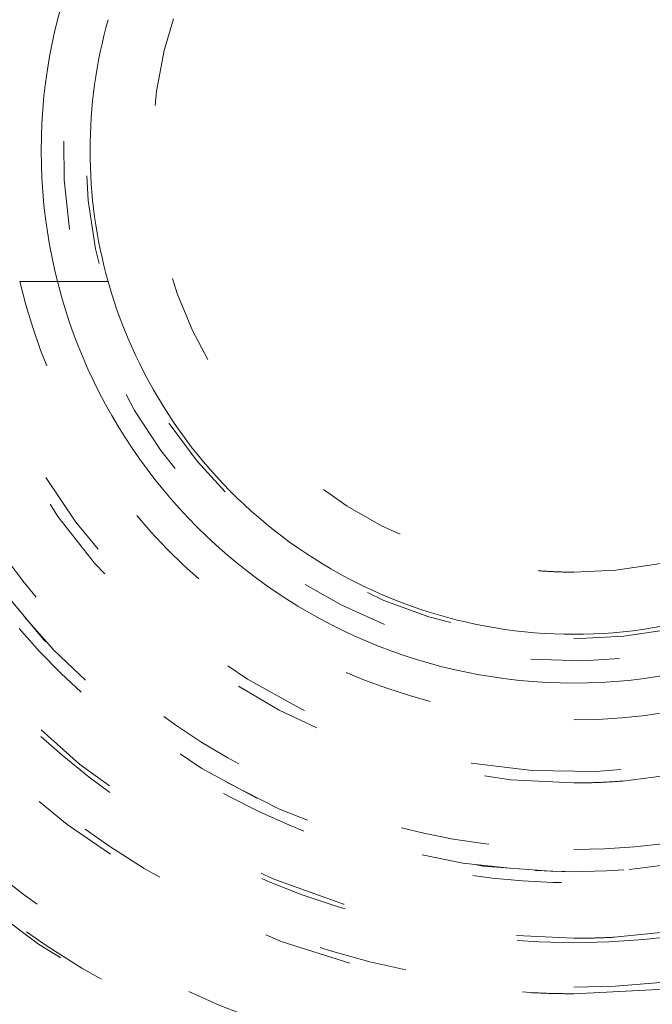
# Model space of a CAD drawing. Units: millimetres. Extents: x -1530 to -55, y -950 to 725.
# Drawn here: x -274 to -273, y -580 to -579 of the extents above; entities that cross this region are included whole.
import ezdxf

# ---------------------------------------------------------------- set-up
doc = ezdxf.new("R2010")
doc.units = ezdxf.units.MM
doc.linetypes.add('$INVISIBLE', pattern=[0.19999999999999998, 0.00254, -0.19746])
doc.layers.get('0').update_dxf_attribs({"lineweight": 5})

# ---------------------------------------------------------------- blocks, each defined once
blk = doc.blocks.new('Bucc_Anschl')
at = {"color": 7, "linetype": '$INVISIBLE', "lineweight": 5}
for p, q in [((-0.04577159895282534, 64.44652039025158), (0.2101991962116756, 64.44652039025158)), ((0.2101991962117893, 64.44652039025158), (0.25286785933244, 64.44652039025158))]:
    blk.add_line(p, q, dxfattribs=at)
at = {"color": 7, "linetype": 'Continuous', "lineweight": 5}
blk.add_line((0.25286785933244, 64.44652039025158), (0.3097950398075966, 64.44652039025152), dxfattribs=at)
at = {"color": 7, "linetype": '$INVISIBLE', "lineweight": 5, "flags": 128}
for points in [[(2.142097597677783e-06, 57.00000006093148, 0.414213562373095), (11.2500021420976, 68.25000006093148, 0.414213562373095), (2.142097600433239e-06, 79.50000006093148)], [(2.142097597953329e-06, 58.50000006093148, 0.414213562373095), (9.7500021420976, 68.25000006093148, 0.414213562373095), (2.14209760034139e-06, 78.00000006093148)], [(0.7943545609354915, 58.93380425820763, 0.4027852154410467), (9.340161332641717, 68.67886635162608, 0.4027852154410476), (-0.06271990292017934, 77.59978968129545)], [(0.07403084040319398, 60.34701501379746, 0.4128424748014899), (7.903247223158472, 68.2870148160388, 0.4128424748014911), (2.142097600228314e-06, 76.15333182060222)], [(2.142097598293168e-06, 60.35000006093102, 0.414213562373095), (7.900002142097605, 68.25000006093103, 0.4142135623730951), (2.14209760022811e-06, 76.15000006093103)], [(2.142097598318018e-06, 60.48527681412611, 0.414213562373095), (7.764725388903599, 68.25000006093211, 0.414213562373095), (2.142097600219827e-06, 76.01472330773811)], [(0.07262603875196325, 60.49698558869949, 0.4128424748014899), (7.753271713736494, 68.28631240750964, 0.4128424748014903), (2.142097600219131e-06, 76.00335466632824)], [(0.07321927865214818, 61.30441703375362, 0.414213562373095), (6.9455851692762, 68.32321719748677, 0.4142135623730974), (-0.07321499445700352, 75.19558308811082)], [(2.142097598472273e-06, 61.32500006093213, 0.414213562373095), (6.925002142097583, 68.25000006093211, 0.414213562373095), (2.142097600168409e-06, 75.17500006093209)], [(2.142097598480095e-06, 61.36758003876676, 0.4134055891253637), (6.882395962274125, 68.23100886576692, 0.4134055891253655), (0.03798438782493524, 75.13231527534235)], [(2.142097598488161e-06, 61.41149117586275, 0.4134055891253648), (6.838484992351756, 68.23113003317198, 0.4134055891253672), (0.03774205393742174, 75.08840480693958)], [(0.07163837641954, 61.45438585568658, 0.4126706880480053), (6.795899522388733, 68.28581867559387, 0.412670688048005), (2.142097600160509e-06, 75.04599183377923)], [(2.142097598499828e-06, 61.47500006093205, 0.414213562373095), (6.775002142097605, 68.25000006093205, 0.414213562373095), (2.142097600159224e-06, 75.02500006093206)], [(0.03365992830739917, 61.90723590996987, 0.4134366661910002), (6.342833269257016, 68.26682901327084, 0.4134366661909968), (2.142097600132763e-06, 74.5928535135427)], [(0.03342691777427832, 61.95114642883667, 0.4134366661910003), (6.298922286718565, 68.26671250759414, 0.4134366661910007), (2.142097600130074e-06, 74.54894237644663)], [(2.142097598598054e-06, 62.0097182982262, 0.4133231680011596), (6.240255051644384, 68.23102368505315, 0.4133231680011599), (0.03795471837176543, 74.49016641127017)], [(-0.03703829276960798, 62.15980809107725, 0.414213562373095), (6.09019411195149, 68.21295962606393, 0.4142135623730951), (0.03704257696480807, 74.34019203078503)], [(0.04210681916404516, 62.25024853579393, 0.414213562373095), (5.9997536672347, 68.29210473799748, 0.4142135623730978), (-0.04210253496890502, 74.24975158606813)], [(2.142097598711079e-06, 62.62500006093114, 0.4132409989968671), (5.624971110235299, 68.23131564261202, 0.4132409989968614), (0.03737077258037445, 73.87487593382433)], [(0.0349749302758641, 62.77511176032786, 0.4132784046020437), (5.474974217177302, 68.26748654420946, 0.4132784046020397), (2.142097600079622e-06, 73.72500006093154)], [(0.03509032397400325, 63.25007161129491, 0.4131862285014058), (5.000022930361659, 68.26754425986915, 0.413186228501403), (2.142097600050539e-06, 73.25005162886413)], [(-6.276180460171901, 68.25682686069797, 0.3847741626357449), (-0.6430269398044541, 62.00684154443949, 0.3847741626357451), (6.145812761995451, 66.97739388203138)], [(-5.449997857902417, 68.25000006093228, 0.2763178675306558), (-2.576597549084353, 63.4475388136757, 0.276317867530656), (3.013721052703517, 63.70907522915446)], [(0.8344556444338026, 65.80652039025003, 0.414213562373095), (-0.3780443555662032, 64.59402039025002, 0.414213562373095), (0.8344556444338023, 63.38152039025002)], [(0.8344556444338023, 63.38154185291901, 0.414213562373095), (2.046934181764811, 64.59402039025002, 0.414213562373095), (0.8344556444338026, 65.80649892758103)], [(0.8344556444338026, 65.69402039025161, 0.4067022676514857), (-0.2651807357861252, 64.62230167906245, 0.4067022676514904), (0.7779117643321782, 63.49547462897308)], [(0.8344556444338023, 63.49402039025162, 0.4067022676514857), (1.934092024653727, 64.56573910144078, 0.40670226765148), (0.8909995245354357, 65.69256615153014)], [(0.8344556444338026, 65.67252408502307, 0.414213562373095), (-0.2440480503391882, 64.59402039025008, 0.414213562373095), (0.8344556444338023, 63.51551669547709)], [(0.8344556444338023, 63.51551669547706, 0.414213562373095), (1.912959339206822, 64.59402039025008, 0.414213562373095), (0.8344556444338026, 65.6725240850231)], [(0.883288995430661, 65.54276445681035, 0.414213562373095), (-0.114288422124929, 64.64285374124847, 0.414213562373095), (0.7856222934369437, 63.64527632369288)], [(0.8344556444338023, 63.64402039025163, 0.4067022676514849), (1.784141609169189, 64.56959564082408, 0.4067022676514851), (0.8832889954306609, 65.54276445681035)], [(0.7890705999986111, 65.48035917860537, 0.4067409886256788), (-0.05275400515995388, 64.57132044162285, 0.4067409886256793), (0.8344556444338024, 63.70652039025094)], [(0.8798406888690536, 63.7076816018965, 0.4142135623730951), (1.720794432788239, 64.63940543468618, 0.4142135623730779), (0.7890705999986052, 65.48035917860537)], [(0.8344556444338025, 65.40652039025008, 0.4063355224975374), (0.02225116945649227, 64.61593250623264, 0.4063355224975367), (0.7906473523543978, 63.78270227536228)], [(0.772254254152557, 65.40413596042993, 0.414213562373095), (0.02434007425441109, 64.53181899996929, 0.4142135623730746), (0.8966570347149913, 63.78390482007114)], [(0.7906473523543976, 63.78270227536228, 0.414213562373095), (1.6457737593216, 64.55021209817068, 0.4142135623731166), (0.8782639365131503, 65.40533850513788)], [(0.8966570347149909, 63.78390482007114, 0.4030352903590896), (1.646359318144777, 64.62514392820208, 0.4030352903590923), (0.8344556444338025, 65.40652039025053)], [(0.7799098098794559, 65.30442942871554, 0.4030352903590664), (0.1224785767180256, 64.5667274415853, 0.4030352903590673), (0.8344556444338024, 63.88152039025054)], [(0.8890014789880923, 63.88361135178553, 0.4030352903590856), (1.546432712149574, 64.62131333891574, 0.4030352903590823), (0.8344556444338025, 65.30652039025053)], [(0.8344556444338025, 65.29402039024967, 0.4044138038253319), (0.1348501322791081, 64.61751778080168, 0.4044138038253328), (0.7874873474297318, 63.89559789700041)], [(0.7874873474297317, 63.89559789700041, 0.414213562373095), (1.53287813768307, 64.54705209324561, 0.4142135623731204), (0.8814239414378168, 65.29244288349895)], [(0.8344556444338025, 65.16902039024865, 0.4018460240056647), (0.2599726490440675, 64.61839841330273, 0.4018460240056693), (0.785743436761522, 64.02108747897223)], [(0.7857434367615208, 64.02108747897222, 0.4142135623730951), (1.407388555710241, 64.54530818257638, 0.4142135623731265), (0.8831678521060273, 65.1669533015251)], [(0.8344556444338025, 65.06902039024865, 0.4018460240056643), (0.3598827351988029, 64.61415875711941, 0.4018460240056649), (0.7942151250523792, 64.12072798528118)], [(0.8344556444338024, 64.11902039024866, 0.401846024005673), (1.309028553668802, 64.57388202337792, 0.4018460240056707), (0.8746961638152353, 65.06731279521614)], [(-0.2080443555662157, 64.59402039025088, 0.198912367379656), (0.09729682504681311, 63.85686157086388, 0.1989123673796608), (0.8344556444338023, 63.55152039025086)], [(-0.1080130019944079, 64.59402039025093, 0.1989123673796576), (0.1680296734887074, 63.92759441930584, 0.1989123673796587), (0.8344556444338023, 63.65155174382272)], [(0.8344556444338023, 63.55152039025089, 0.1989123673796578), (1.571614463820771, 63.85686157086391, 0.198912367379654), (1.876955644433792, 64.59402039025088)], [(0.8344556444338023, 63.65155174382275, 0.1989123673796575), (1.500881615378877, 63.92759441930585, 0.1989123673796584), (1.776924290861984, 64.59402039025093)], [(-4.582269143201501, 64.45176327266347, 0.2152900948368481), (-0.1813059275795923, 62.30097155068714, 0.2152900948368479), (4.342466629619694, 64.17976480895418)], [(-0.04577159895282545, 64.44652039025158, 0.1774233788022347), (0.2578654520093938, 63.91277153704152, 0.1774233788022389), (0.8344556444338024, 63.70152039025155)], [(0.0608924602019546, 64.44652039025152, 0.1745383934847463), (0.3324596285138444, 63.98726158314658, 0.1745383934847434), (0.8344556444338024, 63.8065203902522)], [(0.2101991962116485, 64.44652039025158, 0.1689261989498799), (0.4364360795723641, 64.09099674355645, 0.1689261989498948), (0.8344556444338024, 63.95257486400094)], [(0.8344556444338024, 63.80652039025219, 0.174538393484747), (1.336451660353767, 63.98726158314657, 0.1745383934847399), (1.608018828665656, 64.44652039025152)], [(0.8344556444338024, 63.70152039025155, 0.1774233788022481), (1.411045836858239, 63.91277153704154, 0.1774233788022493), (1.714682887820445, 64.44652039025165)], [(0.8344556444338024, 63.95257486400095, 0.1689261989498579), (1.232475209295185, 64.09099674355642, 0.168926198949875), (1.458712092655915, 64.44652039025145)], [(-4.697757267303076, 64.35604235948628, 0.2152901348653313), (-0.1858797931464879, 62.15104130099484, 0.2152901348653301), (4.45190518118812, 64.07718214257059)], [(0.7942151250523747, 64.12072798528118, 0.01060271558286287), (0.814317277562967, 64.11944748101367, 0.01060271558355558), (0.8344556444338024, 64.11902039024866)], [(0.2095510639352918, 64.05539318589393, 0.1675127820384603), (0.6741719484755355, 63.78474037887562, 0.1675127820384522), (1.206880407033373, 63.85786497445596)], [(0.000616508728486731, 63.91553877976557, 0.174808711016913), (0.6256011315188764, 63.53950401179303, 0.1748087110169037), (1.346734813161788, 63.64893041924913)], [(0.8344556444338024, 63.88152039025053, 0.009579109731181529), (0.8617485930990534, 63.88204332253476, 0.009579109730915586), (0.889001478988097, 63.88361135178553)], [(-0.1661956055163221, 63.80387984833806, 0.1785845159435821), (0.586744477953163, 63.34331491812628, 0.1785845159435888), (1.458393744589249, 63.48211830500423)], [(0.8344556444338024, 63.70652039025094, 0.006395136313253511), (0.8571555930619903, 63.70681074065719, 0.006395136312952909), (0.8798406888690499, 63.70768160189651)], [(-0.3744849908852363, 63.66445729918303, 0.1819120131502688), (0.538173660996071, 63.09807855104317, 0.1819120131502683), (1.597816293744465, 63.27382891963546)], [(0.7856222934369437, 63.64527632369288, 0.006428362517940266), (0.8100308950062427, 63.64433442551623, 0.006428362517907879), (0.8344556444338023, 63.64402039025163)]]:
    blk.add_lwpolyline(points, format="xyb", dxfattribs=at)
at = {"color": 7, "linetype": 'Continuous', "lineweight": 5, "flags": 128}
for points in [[(2.142097598329908e-06, 60.55000006093405, 0.414213562373095), (7.700002142097588, 68.25000006093404, 0.414213562373095), (2.142097600215864e-06, 75.95000006093403)], [(2.142097598518197e-06, 61.57500006093406, 0.414213562373095), (6.675002142097583, 68.25000006093404, 0.414213562373095), (2.142097600153101e-06, 74.92500006093402)], [(2.142097598757003e-06, 62.87500006093398, 0.414213562373095), (5.3750021420976, 68.25000006093398, 0.414213562373095), (2.142097600073499e-06, 73.62500006093398)], [(2.142097598736004e-06, 62.76068540470175, 0.1720460155568371), (3.45809518466697, 63.98688290279063, 0.1720460155568374), (5.371257647553172, 67.1176619090428)], [(-0.07073913411088326, 62.61115196971156, 0.1736609530711684), (3.525036000761457, 63.84821083161906, 0.1736609530711693), (5.518009230493578, 67.08672455769175)], [(2.142097598738634e-06, 62.77500012549464, 0.167180088270776), (3.368019643211694, 63.93351046807652, 0.1671800882707755), (5.310691699559018, 66.91875976807933)], [(2.142097598753311e-06, 62.85490387150065, 0.1666824177145881), (3.31062179541034, 63.99008686882144, 0.1666824177145873), (5.228065494456251, 66.91792781178536)], [(0.8344556444338026, 65.79402039025194, 0.414213562373095), (-0.3655443555661861, 64.59402039025196, 0.414213562373095), (0.8344556444338023, 63.39402039025197)], [(0.8344556444338023, 63.39402039025197, 0.414213562373095), (2.034455644433791, 64.59402039025196, 0.414213562373095), (0.8344556444338026, 65.79402039025194)], [(0.8344556444338025, 65.1940203902519, 0.414213562373095), (0.2344556444338082, 64.5940203902519, 0.414213562373095), (0.8344556444338024, 63.9940203902519)], [(0.8344556444338024, 63.9940203902519, 0.414213562373095), (1.434455644433797, 64.5940203902519, 0.414213562373095), (0.8344556444338025, 65.1940203902519)], [(0.309795039852105, 64.74152039025108, 0.06862242860461222), (0.2894556444337784, 64.5940203902511, 0.06862242860461254), (0.309795039852105, 64.44652039025112)], [(0.3097949781075329, 64.44652060987846, 0.1635267585066593), (0.5053374136285854, 64.15961713272266, 0.1635267585066839), (0.8344556444338024, 64.04902039025148)], [(0.8344556444338024, 64.04902039025148, 0.1635266909614484), (1.163573760928298, 64.15961704611712, 0.1635266909614648), (1.359116233132567, 64.44652033375563)]]:
    blk.add_lwpolyline(points, format="xyb", dxfattribs=at)
at = {"color": 9, "linetype": '$INVISIBLE', "lineweight": 5, "true_color": 0xc0c0c0, "flags": 128}
blk.add_lwpolyline([(-9.574997857309341, 68.24999966282206, 0.3662911905360035), (-1.585380303281947, 58.80716176841756, 0.366291190536003), (9.050002142691042, 65.12300030241397)], format="xyb", dxfattribs=at)
at = {"color": 3, "linetype": '$INVISIBLE', "lineweight": 5, "true_color": 0x00ff00, "flags": 128}
for points in [[(0.8344521426851941, 65.14399966282966, 0.414213562373095), (0.2844521426852111, 64.59399966282967, 0.414213562373095), (0.834452142685194, 64.04399966282969)], [(0.834452142685194, 64.04399966282966, 0.414213562373095), (1.384452142685205, 64.59399966282967, 0.414213562373095), (0.8344521426851941, 65.14399966282969)]]:
    blk.add_lwpolyline(points, format="xyb", dxfattribs=at)
at = {"color": 7, "linetype": '$INVISIBLE', "lineweight": 5}
for points in [[(8.513805438491858, 63.99422867710442), (8.836002366635512, 64.64033466962051), (9.28041218821826, 66.02037310710698), (9.587224878527474, 67.90862533379543), (9.409697574506762, 69.80662244085595), (9.071133774382174, 71.25504522828676), (8.325002233287611, 72.97637723242693), (7.344488772246399, 74.33735035501942), (6.016151701832579, 75.72066899645299), (4.232529980593821, 76.82407798881381), (2.499992045404941, 77.47953225806907), (0.5481093375203698, 77.81240775708443), (-1.302331258612342, 77.70843349932667), (-3.077474972773422, 77.31807323553589), (-4.773541980658239, 76.52433894752222), (-5.98546833095106, 75.6781549158596), (-7.386678287346159, 74.37015505518083), (-8.491274392398402, 72.63463695503077), (-9.195517088067803, 70.90229520868081), (-9.529972531408298, 69.02975567532931), (-9.502226641193712, 67.19448954358738), (-9.080282094060745, 65.16612905289168), (-8.25183008523799, 63.46327544055189), (-7.35527931212655, 62.13691843283772), (-6.023731867788284, 60.82097956115497), (-4.727174548521323, 59.96772314639809), (-2.986729181957586, 59.13019851793581), (-0.8874741221621202, 58.72937697448025), (0.9719729708670521, 58.73665511330984), (2.844679687508306, 59.11253388304466), (4.532933695540734, 59.8402848627407), (6.201334647835639, 60.9361715648399), (7.479552882048301, 62.32488700447175), (8.277769843102721, 63.49787455106448), (9.091444881976711, 65.20983002733135), (9.483449114775645, 67.11559000747353), (9.548178261517922, 68.99424109709491), (9.301775016162955, 70.28579661736265), (9.174278459981483, 70.79726633030663), (9.096560999317596, 71.04901104311733)], [(2.802296095194636, 59.15319766274671), (3.480054662171428, 59.36204121393133), (4.581552159656051, 59.89316275263224), (5.802279167107837, 60.64686280663018), (7.170900517658642, 61.92163179438899), (8.190492462349102, 63.33625020475231), (9.018417355742432, 65.02375925139798), (9.414875441141872, 66.70715453665753), (9.58540097840082, 68.59978951200486), (9.258960145290622, 70.61775603263084), (8.636776839684702, 72.37178531610833), (7.644742230453913, 73.9940137216585), (6.40091745910559, 75.35342836608928), (4.839919372415043, 76.5110737317314), (3.148841461578802, 77.26768764216462), (1.245805999065734, 77.75786200302447), (-0.6332088971809834, 77.76838791917324), (-2.206877753214421, 77.55632735779957), (-3.975133193947373, 76.94827866015149), (-5.523332492850672, 76.0478678743753), (-6.950414694338294, 74.83300885795765), (-7.968342748122248, 73.49580919194621), (-8.89964089166224, 71.82690164015011), (-9.410801780011887, 69.89239715484356), (-9.57229275147351, 68.0311957179456), (-9.31693922169717, 66.09792063160714), (-8.728585169858922, 64.3443479256327), (-7.793492901118291, 62.69834926690861), (-6.576839491954401, 61.31711294783091), (-4.987381319659349, 60.05800821619518), (-3.254007434679258, 59.28269449353802), (-1.624552746279173, 58.81287803582222), (0.2436917996963571, 58.7002617008713), (1.992986146160533, 58.89604856449218), (3.776774513799868, 59.46291084202542), (5.211511985830899, 60.25569871795727), (6.717776388561165, 61.40797746531313), (7.909544810270869, 62.90279596095278), (8.835049010918883, 64.54114105997881), (9.396792262809209, 66.47861031474353), (9.563030909339535, 68.32843743781791), (9.370886835759539, 70.15292674696545), (8.834119185242088, 71.90745192352267), (7.898787541621513, 73.6724347253946), (6.67202896087422, 75.0784893984383), (5.215295636603531, 76.29515003725287), (3.517742602835749, 77.12103340412409), (1.954061113970433, 77.612507061859), (0.09455330789757314, 77.81345319180689), (-1.649316025581076, 77.65857066722597), (-3.465976952553411, 77.1781749194619), (-4.985919672011653, 76.38331514712331), (-6.537774970930718, 75.26811943602625), (-7.841976176058845, 73.71070567785382), (-8.766089934622093, 72.0915897023586), (-9.3463640149514, 70.27024573769727), (-9.560181023711419, 68.43868774694995), (-9.414125706456979, 66.51273257864273), (-8.884963330788109, 64.74098977666456), (-7.998131434612608, 62.95717769432841), (-6.75814367139854, 61.51692186984562), (-5.503559183152698, 60.41814515818259), (-3.86785253013999, 59.51145726562971), (-2.166106501556607, 58.93489857246806), (-0.3092468948008577, 58.69039877729193), (1.298595030352241, 58.79784074514661), (3.157103474490057, 59.192932106576), (4.904677262272569, 60.0572263115512), (6.166650252875508, 60.95833017791409), (7.26231459343364, 62.04796047742683), (8.168705667914715, 63.305679091089), (8.513504224148035, 63.99438329089406)], [(8.449310414178598, 64.02646614308608), (7.982089023092492, 63.09323451568679), (5.976332087103458, 60.638043440495), (2.144991689688259, 58.81175308085895), (-2.096919538618457, 58.8012709072219), (-5.936325137578748, 60.60549397032421), (-8.635311624123945, 63.87841151187061), (-9.675418875736803, 67.99118224485036), (-8.856795862719204, 72.15373539707545), (-6.33668212129383, 75.56639841099509), (-2.599192833211322, 77.573551682735), (1.637675876398178, 77.78957836434797), (5.559979147729201, 76.17295318316225), (8.414191626327533, 73.03422663516324), (9.651972170507065, 68.97637028104056), (9.03551253819532, 64.77894140453265), (6.683229309178657, 61.24831967785973), (3.047018832422505, 59.06278767148869), (-1.174556444653266, 58.64221832977623), (-5.170475426360939, 60.06740477279223), (-8.173074008072062, 63.06454193172286), (-9.605525479006019, 67.05783359359198), (-9.192654962266808, 71.28011574978869), (-7.013799421727867, 74.92024248236284), (-3.487559719193106, 77.2789180301338), (0.7086239043105934, 77.90303721634713), (4.768619952446224, 76.6727266921564), (7.912474653982925, 73.82436608446262), (9.536241033807592, 69.90517287605688), (9.328026828997848, 65.66805725390105), (7.32775002164276, 61.92705045793893), (3.9203020666691, 59.40055093088389), (-0.2430483255491602, 58.57532440064354), (-3.318459800108394, 59.34529612393722), (-4.250766077843167, 59.81435920891123)], [(8.449442406798966, 64.02639998576265), (8.860079349060276, 64.84759221208223), (9.60227765826646, 67.54476593592669), (9.143026180650356, 71.27259487750217), (7.289496880480853, 74.54138055171835), (4.330572501727248, 76.8510452310502), (0.6992084389656454, 77.85521683829822), (-3.035027216875637, 77.3887374385812), (-6.295576292326115, 75.53544087745954), (-8.603426290725562, 72.57524705583931), (-9.603444229467513, 68.9497962864183), (-9.14389199554818, 65.23673997548937), (-7.310658864814979, 61.98529720398), (-4.366154231623497, 59.6677404026168), (-0.743728279511144, 58.64759374429266), (3.015681376813014, 59.10311833701928), (6.284383644500252, 60.9547853750455), (8.01710490118279, 63.1690476803178), (8.435443382274599, 63.99845111963806)], [(8.44939488740161, 64.02642607289508), (8.863057364894226, 64.85594877309046), (9.605710709249944, 67.56503729338345), (9.13589393753655, 71.29274188430952), (7.27698642906903, 74.55480392245074), (4.312763251905819, 76.85902862815527), (0.691907533380214, 77.8552934126366), (-3.035144342330666, 77.38929038294317), (-6.299246568896301, 75.53239946691059), (-8.605115543347392, 72.5694445122914), (-9.603741836523517, 68.9500074368898), (-9.142242109627803, 65.2227696203779), (-7.288332069058256, 61.9561993859833), (-4.326398042361559, 59.64816601981948), (-0.7077340817607836, 58.64758529083963), (3.018906083767359, 59.10570306249987), (6.288839194989793, 60.95685046850348), (8.017477386661033, 63.17115768210154), (8.43551146099557, 63.99841353941022)], [(8.431446096286578, 63.99097704581058), (8.011485016472403, 63.16083841979257), (6.272528516527853, 60.94252985470585), (2.986171446511634, 59.09317927219205), (-0.7567612438087147, 58.64853258131245), (-4.383753004043193, 59.67462578229113), (-7.338859521932878, 62.01407151471075), (-9.169847129886117, 65.30821174157109), (-9.596653972212364, 69.0526729981654), (-8.55396430371474, 72.6743566419874), (-6.201154144962535, 75.61881113222529), (-2.8981844072693, 77.43487332697076), (0.8490279317928169, 77.84377328632999), (4.465939215370444, 76.78282093377857), (7.398421094477676, 74.41511114076528), (9.197681663597507, 71.10355110945241), (9.588513677140929, 67.35516584844973), (8.511089585374577, 63.74365307325279), (6.130091060808986, 60.82192346099073), (2.809803632979752, 59.03768615365856), (-0.9411661551236411, 58.66484718999583), (-4.547694803766349, 59.76050803663856), (-7.457282902349407, 62.15626468044653), (-9.224656746482172, 65.48493858509875), (-9.57948220082282, 69.23690385404309), (-8.46742483616244, 72.83791574774395), (-6.058457625629976, 75.73665300621728), (-2.721158375497474, 77.48890115430154), (1.033220833748523, 77.82564542457311), (4.629040862708483, 76.6953874844275), (7.515438855227146, 74.2717625283157), (9.250943156963803, 70.9265292196594), (9.568686412605134, 67.16987614020061), (8.71330471821205, 64.48358125678838), (8.261718143869558, 63.67027337248177)], [(8.789934618859462, 71.65084626923354), (8.501482001089348, 72.39566162174339), (7.237046834526572, 74.50233348805797), (4.732685267218444, 76.55781676918599), (1.702511745950468, 77.65758352160923), (-1.514947119046551, 77.69010816336831), (-4.572440279835289, 76.64701678907448), (-7.103382475828788, 74.64964018650141), (-8.836883225653834, 71.91146840710758), (-9.55293802540592, 68.69462141061733), (-9.159949459209418, 65.50802549218368), (-7.706167183476986, 62.58716341971609), (-5.383255774912275, 60.34953849068914), (-2.455710716374565, 59.00882084075758), (0.7827874466164553, 58.71927297698864), (3.920353054704066, 59.52837279922633), (6.616191453025801, 61.34337721192416), (8.07329818710998, 63.32241797337082), (8.430294105745674, 64.03597900687501)], [(-5.021207565101435, 60.2768105705178), (-5.964756202294579, 60.87150324070521), (-8.32200111358338, 63.290686460801), (-9.67200581388269, 67.63934047492772), (-8.88886684032433, 72.10120991041632), (-6.529023792462262, 75.25161589329846), (-4.167581724197532, 76.77572560564693), (-2.048565081632988, 77.51559971835096), (0.1850811941607372, 77.7399549137899), (2.409213572163462, 77.42735154054446), (4.498604919209225, 76.60838743454461), (6.327145622014919, 75.32004757134034), (7.811465584424369, 73.64003411858239), (8.590473716969262, 72.16446100595286), (8.788550010864384, 71.6503938152928)], [(4.242208282362725, 76.66609747366022), (3.610598714451689, 76.98418745037212), (1.580460668724534, 77.64928010973091), (-1.264815656049384, 77.69725656939721), (-4.009590773782025, 76.89860853909468), (-6.402995050921392, 75.31018547471272), (-8.198966623136782, 73.11336715909692), (-9.282706478148974, 70.42010370099032), (-9.507457231236483, 67.59331469615056), (-8.890791772200258, 64.81573867551994), (-7.484452135883174, 62.34937750086482), (-5.405016440003911, 60.39536507471453), (-2.778301746015428, 59.13064979579911), (0.02381722973522614, 58.71908515195066), (2.864752011231415, 59.15794751610007), (5.42335972349874, 60.4136923187431), (7.481392069891109, 62.34715382366094), (8.536363851712267, 64.193284817522), (8.789991166005308, 64.8490336851261)], [(8.789911929741749, 71.65079662856536), (8.505949312458958, 72.38398829248281), (7.480109675096562, 74.10784631879531), (6.062199513758884, 75.50916451959233), (4.780886923178147, 76.41010851578679), (3.35547482598463, 77.09289006443174), (1.814282271601691, 77.5329125933975), (0.2272552065141711, 77.70485484891324), (-1.337911131379592, 77.61253631033122), (-2.875497594959555, 77.26017864131907), (-4.354297866964425, 76.64721564471625), (-5.706414651985343, 75.79223552948926), (-6.876253759329146, 74.74316033189166), (-7.857525235052062, 73.51400857184724), (-8.63270151111001, 72.11525338255089), (-9.16036341670952, 70.60346082683101), (-9.423769753527528, 69.04969059912561), (-9.426163222206096, 67.47948820009563), (-9.163844664398693, 65.90536210916781), (-8.63519305201536, 64.39126128226921), (-7.871831147603366, 63.00794246983413), (-6.897949734485143, 61.77966684552427), (-5.417404202727727, 60.44486881718603), (-2.923245423977792, 59.15066391680411), (0.2128871552194949, 58.69365737116966), (3.380272658135064, 59.30942897328926), (6.112823735298046, 60.90272143075527), (7.687166529106586, 62.74036534367205), (8.093171870282077, 63.42040038621107)], [(8.787855154956986, 64.84984880934715), (8.497818241689112, 64.0985323081499), (7.234461126510265, 61.99348051274384), (4.686379570433228, 59.90922102903589), (1.566458395592324, 58.81435726763019), (-1.743133580837394, 58.84167480365011), (-4.844582291678064, 60.00115992843588), (-7.359211706960237, 62.14118410416766), (-8.997876547757233, 64.99623819291126), (-9.564873968744038, 68.25478941747902), (-8.994515178808228, 71.504426958854), (-7.365903095758144, 74.35379019399117), (-4.851915039391213, 76.49281546496353), (-1.753309477025393, 77.65673887207795), (1.558771632232799, 77.6883174114761), (4.672551280876872, 76.595475323077), (7.230174243822596, 74.51574591946026), (8.49612806182092, 72.4024404232989), (8.78786787164043, 71.65011238189109)], [(8.066951858022577, 64.21759095693503), (7.714592907339418, 63.51322611393329), (6.295400658912047, 61.60079985488526), (3.638767550648587, 59.84696850171966), (0.5433748693164868, 59.10919789722406), (-2.617786055181507, 59.47516488883342), (-5.462783933893282, 60.9009300972631), (-7.648047230169236, 63.21426126034165), (-8.909647094079883, 66.13578497426874), (-9.095212307024534, 69.31266296813845), (-8.182325277994774, 72.36121644200331), (-6.281232086591827, 74.91326174811317), (-3.621528558203598, 76.66057784311893), (-0.5244321569810407, 77.39213181942738), (2.636012094578291, 77.01956711053613), (5.478106383873103, 75.58787570956613), (7.658599656752713, 73.26996524873621), (8.914144172736505, 70.34577683852028), (9.093102157513814, 67.16847563905736), (8.173861380473697, 64.12179659520403), (6.267444214161097, 61.57369752981847), (3.604097922804165, 59.83191912831737), (0.5054857896058189, 59.1068181192197), (-2.654162200648233, 59.48596239646526), (-5.493246992391246, 60.92355621616786), (-7.668887227727454, 63.24597213396108), (-8.918330566727747, 66.17272229396066), (-9.09068255551714, 69.35033222431275), (-8.165142737701771, 72.3950402903036), (-6.253468134212166, 74.93911380051162), (-3.58663117847922, 76.67536512859482), (-0.4864818024989627, 77.39395327643857), (2.672361877155143, 77.00824573893794), (4.797001276399794, 75.92724602211483), (5.426301502113603, 75.45367824303369)], [(8.787526945361009, 70.27863402610333), (8.602678747085818, 71.07923732976732), (7.612717066778245, 73.36011355180344), (5.290945165931516, 75.73893416109739), (2.2746089452592, 77.13276726298096), (-1.040578216393542, 77.36019758585915), (-4.219057123693272, 76.39101190093614), (-6.843377289858572, 74.35267871455353), (-8.568941539193979, 71.51293108557427), (-9.169184736777027, 68.24468638927735), (-8.565272969210389, 64.97710399604104), (-6.836456156773939, 62.13929355518027), (-4.209705881391034, 60.10403408823307), (-1.030054791289703, 59.13870580716892), (2.28482424245898, 59.37004411047198), (5.299527324150607, 60.76729938741664), (7.618663967661307, 63.14868734054386), (8.605878162627416, 65.43076899239766), (8.789978355161196, 66.23151281190817)], [(-3.669611374687719, 60.03556124296671), (-4.193837617591385, 60.26993867130577), (-5.689688702663545, 61.18266001466954), (-7.31080501571154, 62.88079140552236), (-8.421974215845653, 64.88392781683461), (-8.997235759511208, 67.11184167875628), (-8.998179120494035, 69.37757467102182), (-8.421383683176733, 71.61718455348175), (-7.305589896501425, 73.62406218910658), (-5.727159467421259, 75.28295713088063), (-3.773885820525202, 76.49849786446444), (-1.549987667408935, 77.18662882347016), (0.7374374754651848, 77.28853929298232), (2.974195112989109, 76.81798454100718), (5.03949565143798, 75.79110006451957), (6.782060781183521, 74.27359292278234), (8.086942850188509, 72.35969303634076), (8.667440389660165, 70.72607920878706), (8.790002142103134, 70.16691214809444)], [(8.79000214210393, 66.33300630431873), (8.64461972254915, 65.65877487201246), (7.879399859860735, 63.69974805944142), (6.105463191905621, 61.48723791510047), (3.670214914419778, 59.91336962194373), (0.876448553649873, 59.18858878854783), (-1.922441749897071, 59.35221678640134), (-4.483930008110308, 60.34032233418107), (-6.629497058832276, 62.01493773666762), (-8.18603427550006, 64.28192867156845), (-9.004170454794053, 66.93178527280786), (-8.987009554370452, 69.71157916471867), (-8.094691010176513, 72.41552737481274), (-6.398397207805683, 74.73550495967324), (-4.09137888444698, 76.37846464145005), (-1.425626365400939, 77.23906762753309), (1.373234530822962, 77.25071096028293), (3.408570238012685, 76.60304422609292), (4.047500106355727, 76.27976082955718)], [(8.044458407426845, 64.22882980725197), (7.689313345809944, 63.52177569375052), (6.277807232726998, 61.61697837370728), (3.700189392226402, 59.9151519666616), (0.7496271247689701, 59.15599983423387), (-2.412228426201615, 59.43265127337021), (-5.347040296448595, 60.84661816476942), (-7.540725411165559, 63.10354550189884), (-8.857852711323122, 66.00903698212223), (-9.055184708376757, 68.77504215446041), (-8.679057609607089, 70.75877997043956), (-7.954757625321847, 72.60269859724828), (-6.333507196372183, 74.83350247510057), (-3.692018239072982, 76.6040940721872), (-0.5485166381554789, 77.36875441736939), (2.657062810424367, 76.99592212774182), (5.531920662305354, 75.52122121756358), (7.70820655466686, 73.14559423534747), (8.622838777281533, 70.93914524719304), (8.790002142103418, 70.16706813221347)], [(5.223328827241858e-06, 59.46605606882144), (0.8616567841650459, 59.46632624613557), (3.00205811782329, 59.89533352232093), (4.901415871656464, 60.91138592485094), (6.588429479119405, 62.29771793889579), (8.285828357359883, 64.86076474700438), (8.948992489991452, 68.2925944972406), (8.256584609916896, 71.69654059940231), (6.320355008449789, 74.5809621327698), (3.435059885271716, 76.50984392907864), (0.8651922471309775, 77.02561162910202), (-8.524714019131352e-07, 77.02533985933701)], [(4.775293206193965e-06, 77.02337942142708), (0.8569662106810549, 77.02364002356357), (2.991426515077973, 76.59891242172745), (4.888399506118479, 75.58817399279562), (6.571049214213875, 74.21119437849751), (8.26818349796384, 71.66750261910339), (8.947181113377432, 68.24822803887685), (8.269578655164002, 64.83224395209024), (6.58016864565937, 62.29378757226715), (4.904714622419632, 60.91668375683057), (3.014588273119218, 59.90248946930894), (0.8693929012040585, 59.4684359706165), (-6.008758930420299e-07, 59.4681716591715)], [(5.039571504994456e-06, 59.4832644697006), (0.4287818035157436, 59.4833993877377), (1.716501022353758, 59.60980171681214), (3.801708141265597, 60.24531019068963), (6.322069666606823, 61.93364211223552), (8.28131783053699, 64.88963583942535), (8.93046554126736, 68.31202970911781), (8.233643581339779, 71.70709938307482), (6.291287356689212, 74.58398034118159), (3.424460173332262, 76.4939471060591), (0.8614629883934972, 77.00840295291007), (-6.44691937168318e-07, 77.0081314323183)], [(4.520461487800276e-06, 77.00648137200926), (0.4266495943560039, 77.00661121057246), (1.711322573825432, 76.88188222830375), (3.796555769739931, 76.24796909939795), (6.301273024812657, 74.57671881327204), (8.266890028083585, 71.63184457083106), (8.846691503535991, 68.65849323543281), (8.627680121668808, 66.49813617404025), (7.996711752411407, 64.44461443950301), (6.549211081413705, 62.28650366171539), (4.882924110340159, 60.92299344860734), (3.001437550586692, 59.91655101297905), (0.8675034792655145, 59.48533362644565), (-3.688085428166232e-07, 59.48506973031544)], [(4.805485872338977e-06, 59.50047292115152), (0.859038963730626, 59.50074411317878), (2.985343376879743, 59.92678678902877), (4.873791355531608, 60.93481094762665), (6.550672135059142, 62.3087344137128), (8.246335146515163, 64.85472471324948), (8.913541538402134, 68.2852673189131), (8.233764853399022, 71.66544421293901), (6.279005493154322, 74.57236834192236), (3.796963759600849, 76.22970930678564), (1.718651817577618, 76.86468518698463), (0.42953951782189, 76.99105877145789), (-3.861989910092235e-07, 76.9909229583916)], [(3.185752547096854e-06, 76.98958442156061), (0.8501831335045084, 76.9898485530293), (3.419307930431404, 76.47805966155502), (6.302438369658644, 74.55170095574513), (8.004185345784155, 71.99655827617909), (8.620293113106715, 69.94448582482332), (8.786703825413213, 68.22300537910186), (8.609586156516858, 66.49589624021837), (8.10855888121501, 64.8664155700821), (7.29864700888927, 63.3553489691998), (6.192622516999153, 62.01371358092721), (4.860151148737883, 60.92852091931495), (2.985677033008498, 59.92938185366717), (0.8580014643111716, 59.50223261953436), (1.264487167418338e-06, 59.50196638571857)], [(3.526052381630507e-06, 76.97268578509414), (0.855234130327041, 76.97295203556097), (3.413158296536092, 76.4601437079852), (5.920524907162047, 74.78953568021139), (7.306644410498379, 73.09785591154984), (8.113001348737885, 71.57408543100837), (8.604695660943635, 69.93821475980148), (8.770030564015842, 68.20608321922143), (8.589731704196403, 66.4833507551925), (7.958075033407493, 64.4426452907272), (6.50378897108832, 62.28751299721625), (4.845234915860782, 60.9393291401783), (2.980571971640729, 59.94604606455509), (0.8538722785963759, 59.51913058622988), (9.29408514593888e-07, 59.51886501755598)], [(3.867257788670031e-06, 76.95578714843839), (0.8540967213529561, 76.9560534747378), (2.969163130012675, 76.53389378926511), (4.847535570550635, 75.5335467463089), (6.182952596681548, 74.44250787260647), (7.282917203114973, 73.10187052309259), (8.091098177379942, 71.58371710878205), (8.587255336028166, 69.94064790270305), (8.792956572284398, 67.78639839512324), (8.202252577519495, 64.84883176445352), (6.258147353036922, 61.94834930614991), (3.401671703710476, 60.0477614244636), (0.8552772855460795, 59.53603015005829), (5.866799881459883e-07, 59.53576365600338)], [(8.790002142099553, 66.31289843697235), (8.721930772455263, 66.00903883248608), (8.455497162196181, 65.1285012679375), (7.965758689314359, 64.03126906827224), (7.253187343753105, 62.8598058703131), (6.099180968432751, 61.56713656837624), (4.560462556184699, 60.44312300534906), (2.728784575922873, 59.60353526418244), (0.6952742088650343, 59.22441016552917), (-1.423848021471494, 59.30093846273312), (-3.506861738813817, 59.89123381530252), (-5.810237414428459, 61.20750395406163), (-7.860889369617419, 63.60618320394259), (-8.764715825799437, 65.98629345904178), (-9.05295854863631, 68.01218274461715), (-8.876067945226904, 70.07886579242228), (-8.378538535718503, 71.555026476882), (-8.162885521291827, 72.02331134259725)], [(8.789864149304407, 64.84910064902292), (8.471504973502732, 64.02429428869536), (7.276583997111064, 62.11802257453535), (5.617439526092713, 60.62826704258423), (3.683039883898716, 59.47278751937315), (0.6179488386589749, 58.67363533890792), (-2.966272967881082, 59.12849675410016), (-6.109491271197369, 60.85859404916879), (-8.395884796929927, 63.60887045109327), (-9.513662420507522, 67.0281951100178), (-9.349129083496605, 69.72629485668438), (-9.129637217955718, 70.58246583226287)], [(-1.205477275334488e-06, 59.46000006093254), (0.8629718335866056, 59.45999973227875), (3.427649417257019, 59.97168571579229), (6.336278622524207, 61.91369264749243), (8.27838478811364, 64.82238375355462), (8.790002128543463, 67.38704518462723), (8.790002142097563, 68.2499999228713)], [(8.693115605507018, 68.24999847613961), (8.693376691858845, 67.39686987715291), (8.189900209346447, 64.8653796202724), (6.274355691606015, 61.98886638296021), (3.401522730018125, 60.06327983819417), (0.8520635776297282, 59.55292815617602), (2.504477549791773e-07, 59.55266228758728)], [(8.789951998470913, 66.58349760970549), (8.645693854411608, 65.8235423922057), (7.820411361873179, 63.63499445974485), (5.792424698277395, 61.2561692201635), (3.077465411693936, 59.70708098005932), (0.7735781310177446, 59.30345999944264), (2.146617731568767e-06, 59.30350296536307)], [(-4.895034291589385, 60.19865024744288), (-4.025659456736438, 59.66940507736076), (-1.635199404157803, 58.84279760172068), (0.969596413390389, 58.81874067548716), (3.511905470746819, 59.36539910938198), (6.677921353277167, 61.27812160541698), (8.41437637484589, 63.88611967337702), (8.789056940966901, 64.85094588787862)], [(0.03401677863038799, 62.92510761363154), (0.8088309331248967, 62.93000943758463), (2.289109730896612, 63.3814296450047), (2.935501514143567, 63.80715942812657)]]:
    blk.add_open_spline(points, degree=2, dxfattribs=at)
at = {"color": 7, "linetype": 'Continuous', "lineweight": 5}
for points in [[(8.789846369012054, 71.65089949123583), (8.494973792004899, 72.41226857657956), (7.218940926705482, 74.52833569007755), (4.650392543167095, 76.61170185117871), (1.524050682949672, 77.69573346294605), (-1.785900231460787, 77.64977728243602), (-4.881533486497307, 76.47877110678098), (-7.391478340425492, 74.32480875570403), (-9.01656715413025, 71.44861548327117), (-9.566409540176007, 68.19678524487927), (-8.981637321077388, 64.95837780688655), (-7.340042456207256, 62.11686056287828), (-4.839383287037392, 59.99933544760922), (-1.764918641198305, 58.84824778206391), (1.527619344729947, 58.80612669411597), (4.644950756074991, 59.88599904170652), (7.214049197662344, 61.966057791642), (8.494244831241673, 64.0852354562443), (8.78969530906275, 64.84915892711544)], [(8.789693129693802, 71.65083830032975), (8.494226244434685, 72.4147783861965), (7.213981778060994, 74.53404506212365), (4.644607783561575, 76.6142629473613), (1.526738422173188, 77.69406326436976), (-1.766359360848985, 77.65153991963547), (-4.841502093581446, 76.49948172690196), (-7.341876104381687, 74.38096568196491), (-8.982266101889119, 71.53968403082096), (-9.56633638109572, 68.3021564194806), (-9.01634862578022, 65.05100762490338), (-7.391544932128108, 62.17530247336151), (-4.881956884071799, 60.02148561285522), (-1.786604827113201, 58.85038048434298), (1.523273618180337, 58.80414876841904), (4.649817305790972, 59.88796397043928), (7.218627050031799, 61.97128839641812), (8.494907643823623, 64.08759844526783), (8.789835763307138, 64.84910574680234)], [(8.789937746963886, 71.65093627478623), (8.495919600302727, 72.4114878645506), (7.224927745206372, 74.51891805448712), (4.680422468878743, 76.59254212905662), (1.582873538774511, 77.68441100258242), (-1.710795448149025, 77.66286241244175), (-4.808584961521213, 76.52142653924388), (-7.337592077690123, 74.39060579889359), (-8.991482920790551, 71.52207488685364), (-9.568491289686815, 68.25913514361055), (-8.997579342695927, 64.99442615440587), (-7.347753465666381, 62.12117760858465), (-4.819244398425474, 59.98432565754791), (-1.718325903585468, 58.83799729242085), (1.581730722514256, 58.81469024838729), (4.686193380452481, 59.91020173766644), (7.229378392419901, 61.9865552806835), (8.496746865859247, 64.0907446615478), (8.789982916278774, 64.84905083325876)], [(3.014578879856344e-06, 59.51768285377347), (0.8514906379173226, 59.51794745001599), (2.977088821280387, 59.94242181639972), (4.857146057478433, 60.94504238778555), (6.191148410445809, 62.03418893673345), (7.295633466925173, 63.37899316043124), (8.102605156082372, 64.89274709109272), (8.599945978959875, 66.52659440852646), (8.771183695871946, 68.25835259520629), (8.597095397021747, 69.98082607253448), (7.970954971857914, 72.02894396652042), (6.514113208262233, 74.19756968166921), (4.855586957698236, 75.54873816263353), (2.99123971496423, 76.54449420992313), (0.8586365099846627, 76.97398032808454), (1.10266481101462e-06, 76.97371332316948)], [(3.351912681637259e-06, 59.53489074062919), (0.8440815801382016, 59.53515343956412), (3.40046067480931, 60.04388678638728), (6.270436694325595, 61.96011843555451), (7.958612212194916, 64.48211511883034), (8.579253898710476, 66.5146695691543), (8.753611088556339, 68.22841131927566), (8.585458870881663, 69.95072869149938), (8.09313289574989, 71.57974194188193), (7.285675031751828, 73.09992760772249), (6.178311841087471, 74.44832856642921), (4.848555528425708, 75.5330935734896), (2.980499100839991, 76.53019806725459), (0.8574163084696796, 76.95677254915651), (7.591468431655812e-07, 76.95650544156962)], [(3.698975689303552e-06, 59.55209861966932), (0.8494608198024024, 59.55236353455526), (3.381831794724732, 60.05819352624034), (6.240100870343358, 61.9519082687593), (8.19385086742168, 64.86592103161975), (8.778649164051798, 67.81840749481125), (8.564146947418225, 69.97184897806045), (7.938753271766141, 72.01461392671376), (6.499734583951913, 74.16171195339075), (4.843353582116533, 75.5159952106782), (2.97706159174865, 76.51299400016302), (0.8600255458808377, 76.93956609169446), (4.12346167877331e-07, 76.93929756125613)], [(4.042156120931395e-06, 59.56930650460418), (0.8510142348520767, 59.5695725637944), (3.398013674625472, 60.07984589384235), (6.266945773552067, 62.00522832724243), (8.176469201009658, 64.87811213486968), (8.676664364862809, 67.4008758845841), (8.676393425435293, 68.25000177100779)], [(-8.02525725224578, 63.30809062498304), (-7.682111949571478, 62.75126596117041), (-6.424502633641368, 61.22962528946204), (-4.250023909520178, 59.73550900634413), (-1.752772453084917, 58.89725082722506), (0.8699791236576204, 58.77484135588031), (3.425694383429959, 59.37249117356765), (5.725970314675846, 60.6492845604819), (7.591694248701271, 62.51198111895039), (8.553119545442357, 64.23798821028572), (8.789788615703543, 64.84912435649446)]]:
    blk.add_open_spline(points, degree=2, dxfattribs=at)

msp = doc.modelspace()

# ---------------------------------------------------------------- block references
msp.add_blockref('Bucc_Anschl', (-274.1029052457528, -643.4691199484355))

doc.saveas('drawing.dxf')
